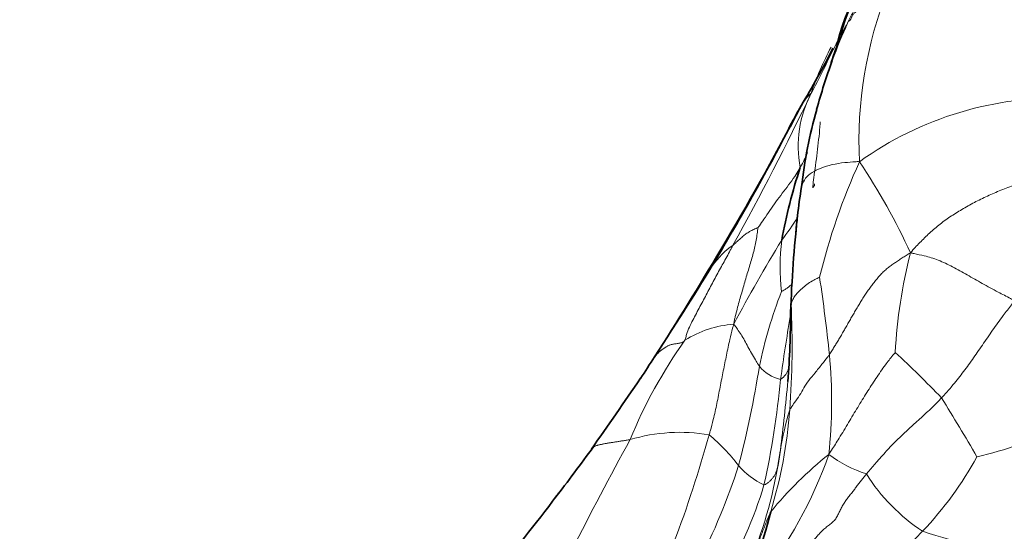
# Model space of a CAD drawing. Units: millimetres. Extents: x 0 to 1439, y 0 to 1268.
# Drawn here: x 874 to 906, y 379 to 396 of the extents above; entities that cross this region are included whole.
import ezdxf
from ezdxf import colors
from ezdxf.entities.mleader import LeaderData, LeaderLine
from ezdxf.math import Vec2, Vec3

# ---------------------------------------------------------------- set-up
doc = ezdxf.new("R2010")
doc.units = ezdxf.units.MM
doc.layers.add('DV5_Défaut', color=7, linetype='Continuous')
doc.layers.add('Défaut', color=7, linetype='Continuous')

# ---------------------------------------------------------------- blocks, each defined once
blk = doc.blocks.new('_DOT')
at = {"color": 0}
blk.add_line((0, 0), (-1, 0), dxfattribs=at)
at = {"color": 0, "const_width": 0.333}
blk.add_lwpolyline([(-0.1665, 0, 1), (0.1665, 0, 1)], format="xyb", close=True, dxfattribs=at)
blk = doc.blocks.new('SE4')
at = {"layer": 'DV5_Défaut', "color": 7, "linetype": 'Continuous', "lineweight": 18}
for centre, radius, start, end in [((907.373, 393.439), 6.695, 131.1238, 165.2758), ((915.153, 391.61), 13.663, 158.387, 182.8242), ((919.043, 387.492), 19.647, 155.7183, 159.7812), ((905.235, 393.427), 4.627, 152.3899, 154.2677), ((851.871, 418.439), 54.265, 332.2926, 334.7465), ((908.739, 390.3), 9.293, 151.5661, 161.7654), ((908.944, 391.808), 8.719, 160.5886, 163.9955), ((815.996, 433.215), 92.965, 331.02104, 334.51059), ((903.243, 391.456), 3.763, 152.2486, 190.8831), ((901.168, 391.848), 1.851, 132.7125, 149.6802), ((908.079, 381.764), 11.284, 87.8826, 125.6248), ((832.134, 426.652), 75.461, 328.74865, 332.7401), ((920.946, 382.094), 21.356, 155.5409, 166.415), ((883.862, 379.111), 21.241, 24.4899, 33.8292), ((892.861, 393.114), 7.724, 321.8356, 328.6723), ((943.37, 384.466), 44.161, 174.6638, 177.7108), ((898.933, 385.877), 2.806, 125.0393, 144.6233), ((944.244, 360.665), 53.094, 148.5828, 152.0401), ((906.256, 387.445), 7.376, 173.0285, 186.2818), ((919.89, 383.669), 17.229, 165.7302, 176.8254), ((819.022, 434.493), 90.738, 326.53653, 328.81164), ((844.393, 378.766), 56.415, 5.8831, 8.5057), ((913.172, 381.092), 15.289, 158.7315, 168.4065), ((870.563, 384.855), 28.714, 355.7375, 2.7442), ((979.034, 372.583), 80.909, 170.59275, 172.08004), ((897.604, 382.052), 3.515, 94.1803, 122.2247), ((909.176, 375.468), 16.497, 144.595, 157.6629), ((805.788, 443.307), 106.638, 326.05901, 326.50664), ((884.168, 382.997), 16.416, 353.8794, 5.4226), ((879.877, 359.885), 33.65, 43.663, 47.3232), ((862.825, 389.849), 35.823, 345.5023, 350.8694), ((899.166, 384.953), 1.251, 219.0655, 257.5424), ((870.611, 386.389), 28.409, 347.4924, 354.6336), ((836.868, 389.267), 62.519, 352.75729, 354.86111), ((840.209, 343.113), 75.483, 30.27841, 32.00407), ((883.735, 383.862), 15.505, 343.0856, 355.7783), ((909.005, 379.742), 10.249, 163.1049, 170.7783), ((895.567, 376.199), 5.78, 80.3764, 106.5861), ((857.153, 392.841), 40.873, 339.221, 344.4694), ((892.178, 376.742), 6.748, 37.8338, 49.8092), ((902.958, 392.083), 11.181, 282.5915, 297.4192), ((1004.24, 321.342), 125.773, 151.30137, 153.18926), ((884.013, 383.435), 15.016, 338.7814, 352.1524), ((887.141, 385.903), 14.139, 321.1389, 340.7715), ((908.834, 370.87), 13.315, 128.7964, 140.4332), ((902.847, 384.274), 3.835, 232.107, 253.1524), ((876.058, 387.834), 22.548, 333.0756, 342.0409), ((899.45, 382.538), 2.553, 220.455, 244.3743), ((894.837, 386.978), 12.049, 316.627, 331.1917), ((907.056, 383.952), 6.287, 212.1864, 236.609), ((884.095, 384.543), 14.888, 329.8597, 343.1834), ((808.658, 442.595), 103.894, 321.40101, 322.84966), ((884.395, 397.415), 26.811, 304.4207, 315.7391), ((907.276, 389.252), 11.173, 250.7674, 269.7964)]:
    blk.add_arc(centre, radius, start, end, dxfattribs=at)
at = {"layer": 'DV5_Défaut', "color": 7, "linetype": 'Continuous', "lineweight": 35}
for centre, radius, start, end in [((907.522, 393.237), 6.936, 133.6229, 168.2024), ((911.436, 390.512), 11.481, 154.8531, 161.1572), ((905.235, 393.427), 4.627, 157.1443, 157.9061), ((905.235, 393.427), 4.627, 154.2677, 154.8044), ((877.161, 406.437), 26.243, 328.6536, 333.4198), ((919.043, 387.492), 19.647, 159.7812, 164.7392), ((823.648, 433.888), 86.337, 330.99142, 331.57092), ((832.134, 426.652), 75.461, 332.7401, 333.26936), ((901.168, 391.848), 1.851, 149.6802, 152.2376), ((915.333, 388.353), 15.839, 164.2033, 173.6678), ((831.353, 427.668), 76.613, 328.84295, 332.74333), ((915.949, 385.282), 17.288, 161.5781, 169.8106), ((916.25, 387.253), 16.901, 170.3029, 173.5854), ((945.691, 384.212), 46.498, 173.9147, 177.8481), ((943.37, 384.466), 44.161, 173.9216, 174.6638), ((801.854, 444.09), 110.361, 327.30446, 329.47074), ((909.037, 385.529), 9.818, 175.9082, 177.3156), ((869.096, 385.985), 30.13, 355.583, 0.0081), ((842.241, 418.671), 62.644, 326.13622, 326.91525), ((805.788, 443.307), 106.638, 324.52835, 326.05901), ((816.051, 437.724), 95.064, 322.45678, 323.73679), ((808.658, 442.595), 103.894, 322.84966, 322.95161), ((840.777, 417.989), 63.436, 319.93242, 323.06761), ((884.134, 382.856), 14.855, 333.322, 346.3521)]:
    blk.add_arc(centre, radius, start, end, dxfattribs=at)
at = {"layer": 'DV5_Défaut', "color": 7, "linetype": 'Continuous', "lineweight": 18}
for points, knots in [([(901.134, 395.571), (901.165, 395.633), (901.225, 395.753), (901.316, 395.931), (901.406, 396.104), (901.496, 396.272), (901.586, 396.434), (901.674, 396.59), (901.759, 396.741), (901.843, 396.887), (901.926, 397.029), (902.005, 397.166), (902.082, 397.299), (902.157, 397.425), (902.231, 397.546), (902.308, 397.664), (902.392, 397.778), (902.469, 397.861), (902.519, 397.905), (902.532, 397.916)], [0, 0, 0, 0, 0.061219, 0.122437, 0.183656, 0.244875, 0.306094, 0.367312, 0.428531, 0.48975, 0.550969, 0.612187, 0.673406, 0.734625, 0.795844, 0.857062, 0.918281, 0.9795, 1, 1, 1, 1]), ([(900.211, 392.256), (900.21, 392.237), (900.197, 392.075), (900.172, 391.771), (900.112, 391.347), (900.073, 390.919), (900.008, 390.533), (899.978, 390.248), (899.964, 390.105), (899.96, 390.069)], [0, 0, 0, 0, 0.0259851, 0.2207881, 0.4155911, 0.610394, 0.805197, 0.9512993, 1, 1, 1, 1]), ([(899.791, 391.244), (899.764, 391.181), (899.702, 391.037), (899.618, 390.872), (899.562, 390.771), (899.548, 390.745)], [0, 0, 0, 0, 0.371784, 0.842946, 1, 1, 1, 1]), ([(898.151, 388.757), (898.159, 388.767), (898.228, 388.861), (898.363, 389.054), (898.541, 389.323), (898.74, 389.613), (898.952, 389.89), (899.165, 390.165), (899.35, 390.423), (899.473, 390.621), (899.533, 390.72), (899.548, 390.745)], [0, 0, 0, 0, 0.035714, 0.142857, 0.285714, 0.428571, 0.571429, 0.714286, 0.857143, 0.964286, 1, 1, 1, 1]), ([(901.507, 390.936), (901.453, 390.94), (901.29, 390.929), (900.981, 390.907), (900.594, 390.847), (900.222, 390.729), (899.923, 390.579), (899.706, 390.399), (899.624, 390.221), (899.592, 390.106), (899.59, 390.097)], [0, 0, 0, 0, 0.041098, 0.16439, 0.328781, 0.493171, 0.657561, 0.821951, 0.986342, 1, 1, 1, 1]), ([(903.192, 387.916), (903.249, 387.992), (903.349, 388.099), (903.554, 388.311), (903.822, 388.576), (904.169, 388.878), (904.546, 389.142), (904.943, 389.387), (905.357, 389.617), (905.791, 389.826), (906.243, 390.019), (906.715, 390.196), (907.207, 390.355), (907.716, 390.5), (908.24, 390.632), (908.688, 390.73), (909.05, 390.805), (909.232, 390.842), (909.315, 390.874)], [0, 0, 0, 0, 0.035714, 0.071429, 0.142857, 0.214286, 0.285714, 0.357143, 0.428571, 0.5, 0.571429, 0.642857, 0.714286, 0.785714, 0.857143, 0.928571, 0.964286, 1, 1, 1, 1]), ([(899.96, 390.069), (899.965, 390.081), (899.978, 390.097), (900.002, 390.129), (900.023, 390.164), (900.021, 390.191), (900.019, 390.199)], [0, 0, 0, 0, 0.103447, 0.413789, 0.827579, 1, 1, 1, 1]), ([(898.151, 388.757), (898.147, 388.756), (898.121, 388.745), (898.072, 388.723), (898.012, 388.696), (897.941, 388.662), (897.872, 388.626), (897.809, 388.587), (897.749, 388.545), (897.691, 388.501), (897.637, 388.456), (897.584, 388.409), (897.532, 388.362), (897.48, 388.315), (897.428, 388.269), (897.384, 388.229), (897.349, 388.198), (897.331, 388.182), (897.322, 388.175)], [0, 0, 0, 0, 0.035714, 0.071429, 0.142857, 0.214286, 0.285714, 0.357143, 0.428571, 0.5, 0.571429, 0.642857, 0.714286, 0.785714, 0.857143, 0.928571, 0.964286, 1, 1, 1, 1]), ([(897.348, 385.558), (897.349, 385.61), (897.368, 385.692), (897.407, 385.856), (897.459, 386.061), (897.525, 386.3), (897.592, 386.536), (897.659, 386.772), (897.727, 387.005), (897.795, 387.236), (897.864, 387.463), (897.932, 387.685), (897.995, 387.905), (898.049, 388.124), (898.092, 388.342), (898.117, 388.518), (898.135, 388.66), (898.145, 388.732), (898.151, 388.757)], [0, 0, 0, 0, 0.035714, 0.071429, 0.142857, 0.214286, 0.285714, 0.357143, 0.428571, 0.5, 0.571429, 0.642857, 0.714286, 0.785714, 0.857143, 0.928571, 0.964286, 1, 1, 1, 1]), ([(897.322, 388.175), (897.3, 388.136), (897.262, 388.062), (897.185, 387.915), (897.087, 387.734), (896.966, 387.517), (896.846, 387.301), (896.727, 387.082), (896.611, 386.862), (896.494, 386.641), (896.377, 386.419), (896.259, 386.197), (896.141, 385.973), (896.022, 385.748), (895.904, 385.521), (895.819, 385.321), (895.766, 385.153), (895.742, 385.068), (895.73, 385.026)], [0, 0, 0, 0, 0.035714, 0.071429, 0.142857, 0.214286, 0.285714, 0.357143, 0.428571, 0.5, 0.571429, 0.642857, 0.714286, 0.785714, 0.857143, 0.928571, 0.964286, 1, 1, 1, 1]), ([(896.646, 387.504), (896.649, 387.514), (896.677, 387.568), (896.717, 387.648), (896.756, 387.726), (896.794, 387.801), (896.832, 387.874), (896.868, 387.944), (896.896, 387.995), (896.911, 388.022), (896.914, 388.028)], [0, 0, 0, 0, 0.137523, 0.275046, 0.412569, 0.550093, 0.687616, 0.825139, 0.962662, 1, 1, 1, 1]), ([(906.636, 386.322), (906.6, 386.36), (906.414, 386.454), (906.047, 386.643), (905.567, 386.906), (905.071, 387.192), (904.588, 387.463), (904.113, 387.69), (903.686, 387.817), (903.388, 387.877), (903.241, 387.909), (903.192, 387.916)], [0, 0, 0, 0, 0.035714, 0.142857, 0.285714, 0.428571, 0.571429, 0.714286, 0.857143, 0.964286, 1, 1, 1, 1]), ([(899.244, 386.23), (899.248, 386.246), (899.264, 386.292), (899.304, 386.384), (899.376, 386.51), (899.49, 386.645), (899.644, 386.777), (899.806, 386.904), (899.979, 387.016), (900.11, 387.076), (900.178, 387.103), (900.188, 387.11)], [0, 0, 0, 0, 0.035714, 0.142857, 0.285714, 0.428571, 0.571429, 0.714286, 0.857143, 0.964286, 1, 1, 1, 1]), ([(899.28, 386.904), (899.27, 386.893), (899.235, 386.858), (899.177, 386.8), (899.097, 386.735), (899.016, 386.687), (898.957, 386.656), (898.927, 386.638), (898.924, 386.638)], [0, 0, 0, 0, 0.096904, 0.322678, 0.548452, 0.774226, 0.943556, 1, 1, 1, 1]), ([(904.22, 383.117), (904.249, 383.148), (904.365, 383.277), (904.597, 383.538), (904.912, 383.926), (905.242, 384.384), (905.57, 384.866), (905.91, 385.356), (906.229, 385.807), (906.477, 386.125), (906.603, 386.283), (906.636, 386.322)], [0, 0, 0, 0, 0.035714, 0.142857, 0.285714, 0.428571, 0.571429, 0.714286, 0.857143, 0.964286, 1, 1, 1, 1]), ([(897.348, 385.558), (897.331, 385.505), (897.287, 385.341), (897.206, 385.01), (897.107, 384.536), (896.999, 384.014), (896.895, 383.478), (896.792, 382.93), (896.683, 382.445), (896.592, 382.105), (896.545, 381.938), (896.533, 381.897)], [0, 0, 0, 0, 0.035714, 0.142857, 0.285714, 0.428571, 0.571429, 0.714286, 0.857143, 0.964286, 1, 1, 1, 1]), ([(898.195, 384.165), (898.183, 384.181), (898.14, 384.251), (898.055, 384.395), (897.934, 384.594), (897.817, 384.812), (897.705, 385.021), (897.588, 385.22), (897.477, 385.382), (897.4, 385.49), (897.361, 385.541), (897.348, 385.558)], [0, 0, 0, 0, 0.035714, 0.142857, 0.285714, 0.428571, 0.571429, 0.714286, 0.857143, 0.964286, 1, 1, 1, 1]), ([(894.726, 384.472), (894.726, 384.472), (894.721, 384.465), (894.717, 384.458), (894.719, 384.459)], [0, 0, 0, 0, 0.030811, 1, 1, 1, 1]), ([(899.198, 382.721), (899.209, 382.743), (899.264, 382.824), (899.371, 382.985), (899.535, 383.206), (899.659, 383.449), (899.817, 383.695), (900.037, 383.945), (900.243, 384.208), (900.408, 384.415), (900.491, 384.519), (900.511, 384.549)], [0, 0, 0, 0, 0.035714, 0.142857, 0.285714, 0.428571, 0.571429, 0.714286, 0.857143, 0.964286, 1, 1, 1, 1]), ([(902.687, 384.624), (902.668, 384.6), (902.553, 384.457), (902.334, 384.178), (902.046, 383.762), (901.747, 383.295), (901.447, 382.808), (901.146, 382.305), (900.861, 381.826), (900.639, 381.477), (900.527, 381.302), (900.491, 381.247)], [0, 0, 0, 0, 0.035714, 0.142857, 0.285714, 0.428571, 0.571429, 0.714286, 0.857143, 0.964286, 1, 1, 1, 1]), ([(898.896, 383.732), (898.91, 383.738), (898.939, 383.761), (898.981, 383.798), (899.02, 383.835), (899.054, 383.874), (899.083, 383.914), (899.108, 383.956), (899.127, 383.999), (899.144, 384.043), (899.157, 384.087), (899.167, 384.125), (899.172, 384.149), (899.174, 384.158)], [0, 0, 0, 0, 0.094527, 0.189055, 0.283582, 0.378109, 0.472637, 0.567164, 0.661691, 0.756218, 0.850746, 0.945273, 1, 1, 1, 1]), ([(901.735, 380.603), (901.764, 380.639), (901.882, 380.778), (902.119, 381.054), (902.438, 381.407), (902.791, 381.762), (903.139, 382.095), (903.499, 382.42), (903.836, 382.727), (904.071, 382.966), (904.19, 383.086), (904.22, 383.117)], [0, 0, 0, 0, 0.035714, 0.142857, 0.285714, 0.428571, 0.571429, 0.714286, 0.857143, 0.964286, 1, 1, 1, 1]), ([(892.7, 381.493), (892.704, 381.495), (892.715, 381.502), (892.737, 381.514), (892.768, 381.527), (892.804, 381.539), (892.842, 381.55), (892.882, 381.561), (892.925, 381.571), (892.97, 381.581), (893.016, 381.591), (893.064, 381.6), (893.113, 381.609), (893.163, 381.618), (893.214, 381.627), (893.267, 381.635), (893.321, 381.643), (893.377, 381.651), (893.433, 381.659), (893.49, 381.668), (893.548, 381.678), (893.607, 381.687), (893.667, 381.697), (893.728, 381.707), (893.79, 381.717), (893.853, 381.728), (893.895, 381.734), (893.917, 381.738)], [0, 0, 0, 0, 0.017959, 0.058877, 0.099796, 0.140714, 0.181632, 0.222551, 0.263469, 0.304387, 0.345306, 0.386224, 0.427143, 0.468061, 0.508979, 0.549898, 0.590816, 0.631735, 0.672653, 0.713571, 0.75449, 0.795408, 0.836326, 0.877245, 0.918163, 0.959082, 1, 1, 1, 1])]:
    blk.add_open_spline(points, degree=3, knots=knots, dxfattribs=at)
for points in [[(902.451, 396.642), (902.412, 396.615), (902.362, 396.587), (902.287, 396.544), (902.214, 396.499), (902.143, 396.454), (902.073, 396.408), (902.005, 396.362), (901.939, 396.318), (901.877, 396.277), (901.816, 396.238), (901.759, 396.2), (901.704, 396.163), (901.652, 396.125), (901.604, 396.086), (901.559, 396.048), (901.517, 396.01), (901.478, 395.974), (901.439, 395.94), (901.401, 395.908), (901.363, 395.876), (901.327, 395.845), (901.295, 395.812), (901.269, 395.776), (901.251, 395.736), (901.237, 395.693), (901.222, 395.654), (901.199, 395.622), (901.168, 395.596), (901.145, 395.581), (901.134, 395.571)], [(903.192, 387.916), (903.134, 387.888), (903.049, 387.834), (902.921, 387.751), (902.795, 387.667), (902.671, 387.584), (902.55, 387.499), (902.433, 387.41), (902.321, 387.314), (902.213, 387.208), (902.111, 387.091), (902.012, 386.969), (901.916, 386.843), (901.822, 386.715), (901.731, 386.584), (901.642, 386.449), (901.555, 386.312), (901.471, 386.173), (901.387, 386.033), (901.305, 385.893), (901.225, 385.753), (901.145, 385.613), (901.066, 385.473), (900.987, 385.335), (900.908, 385.199), (900.829, 385.065), (900.749, 384.934), (900.67, 384.804), (900.591, 384.674), (900.538, 384.588), (900.511, 384.549)], [(894.719, 384.459), (894.72, 384.46), (894.735, 384.479), (894.757, 384.507), (894.78, 384.535), (894.804, 384.562), (894.828, 384.588), (894.853, 384.614), (894.88, 384.64), (894.908, 384.665), (894.936, 384.689), (894.966, 384.712), (894.997, 384.735), (895.029, 384.758), (895.061, 384.78), (895.096, 384.801), (895.132, 384.822), (895.17, 384.842), (895.211, 384.861), (895.255, 384.877), (895.303, 384.889), (895.356, 384.899), (895.413, 384.907), (895.473, 384.914), (895.532, 384.924), (895.588, 384.937), (895.637, 384.953), (895.676, 384.974), (895.705, 384.998), (895.722, 385.015), (895.73, 385.026)], [(898.346, 380.236), (898.361, 380.239), (898.393, 380.256), (898.439, 380.284), (898.482, 380.314), (898.523, 380.346), (898.561, 380.38), (898.596, 380.416), (898.628, 380.454), (898.656, 380.493), (898.682, 380.533), (898.705, 380.575), (898.726, 380.618), (898.744, 380.661), (898.76, 380.705), (898.774, 380.749), (898.785, 380.794), (898.796, 380.839), (898.805, 380.884), (898.813, 380.929), (898.82, 380.975), (898.827, 381.02), (898.835, 381.066), (898.842, 381.112), (898.849, 381.157), (898.856, 381.203), (898.864, 381.248), (898.872, 381.294), (898.88, 381.339), (898.885, 381.37), (898.888, 381.385)], [(899.143, 377.425), (899.159, 377.444), (899.239, 377.513), (899.361, 377.615), (899.481, 377.719), (899.59, 377.828), (899.685, 377.946), (899.768, 378.07), (899.847, 378.196), (899.93, 378.321), (900.02, 378.441), (900.117, 378.558), (900.22, 378.669), (900.331, 378.774), (900.449, 378.871), (900.57, 378.963), (900.679, 379.062), (900.762, 379.178), (900.824, 379.308), (900.884, 379.441), (900.955, 379.57), (901.037, 379.694), (901.125, 379.812), (901.215, 379.929), (901.304, 380.044), (901.391, 380.158), (901.478, 380.271), (901.564, 380.382), (901.649, 380.493), (901.706, 380.567), (901.735, 380.603)], [(898.569, 379.351), (898.56, 379.336), (898.547, 379.306), (898.526, 379.259), (898.506, 379.211), (898.485, 379.162), (898.465, 379.114), (898.446, 379.066), (898.427, 379.017), (898.408, 378.969), (898.389, 378.92), (898.37, 378.872), (898.351, 378.823), (898.332, 378.774), (898.312, 378.726), (898.293, 378.677), (898.274, 378.628), (898.255, 378.58), (898.236, 378.531), (898.216, 378.483), (898.197, 378.434), (898.177, 378.385), (898.158, 378.337), (898.139, 378.288), (898.119, 378.239), (898.099, 378.191), (898.078, 378.143), (898.057, 378.095), (898.034, 378.047), (898.019, 378.016), (898.011, 378)]]:
    blk.add_open_spline(points, degree=3, dxfattribs=at)
at = {"layer": 'DV5_Défaut', "color": 7, "linetype": 'Continuous', "lineweight": 35}
blk.add_open_spline([(892.635, 381.424), (892.643, 381.437), (892.653, 381.449), (892.669, 381.466), (892.685, 381.481), (892.696, 381.49), (892.7, 381.493)], degree=3, knots=[0, 0, 0, 0, 0.280812, 0.561623, 0.842435, 1, 1, 1, 1], dxfattribs=at)

msp = doc.modelspace()

# ---------------------------------------------------------------- block references
at = {"layer": 'Défaut'}
msp.add_blockref('SE4', (0, 0), dxfattribs=at)

# ---------------------------------------------------------------- leaders
at = {"layer": 'Défaut', "color": 7, "linetype": 'Continuous', "lineweight": 18}
ml = msp.add_multileader_mtext('Standard', dxfattribs=at)
ml.set_content('{\\pxsm0.9;\\fSolid Edge ISO|b1||i0||c0|p34;\\W1.;16/02/2017\\P}', color=256)
ml.set_leader_properties()
ml.set_arrow_properties(name='DOT')
ml.build(insert=Vec2(0, 0))
ml.multileader.update_dxf_attribs({"leader_type": 0, "dogleg_length": 0, "arrow_head_size": 12})
ctx = ml.context
ctx.base_point, ctx.char_height, ctx.arrow_head_size, ctx.landing_gap_size = Vec3(1135.221, 1260.512), 12, 12, 4.2
notes = []
notes.append((ctx, [(0, (0, 0, 0), (0, 0), (1, 0), 1, [])]))
ctx.mtext.insert = Vec3(1137.221, 1266.632)
for ctx, leaders in notes:
    for number, flags, end, landing, length, lines in leaders:
        leader = LeaderData()
        leader.index, (leader.has_last_leader_line, leader.has_dogleg_vector, leader.attachment_direction) = number, flags
        leader.last_leader_point, leader.dogleg_vector, leader.dogleg_length = Vec3(end), Vec3(landing), length
        for number, points, colour, breaks in lines:
            line = LeaderLine()
            line.index, line.vertices, line.color, line.breaks = number, Vec3.list(points), colors.encode_raw_color(colour), breaks
            leader.lines.append(line)
        ctx.leaders.append(leader)

doc.saveas('drawing.dxf')
